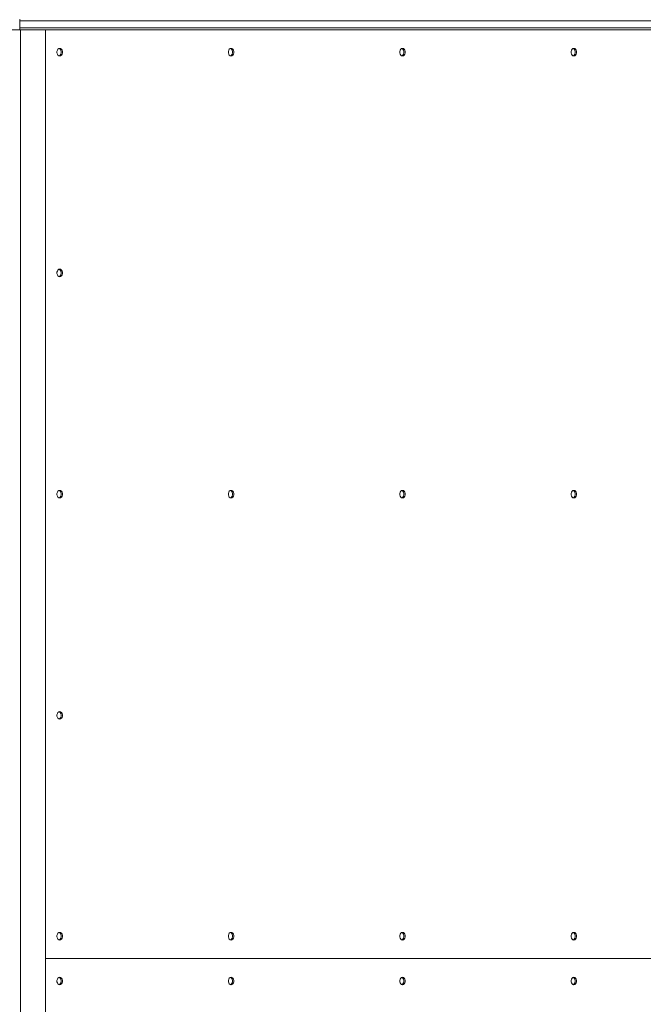
# Paper-space layout 'Sht-3' of a CAD drawing. Units: millimetres. Extents: x -3936 to 3834, y -4527 to 4273.
# Drawn here: x 499 to 1193, y 888 to 1985 of the extents above; entities that cross this region are included whole.
import ezdxf

# ---------------------------------------------------------------- set-up
doc = ezdxf.new("R2010")
doc.units = ezdxf.units.MM
for name, color, linetype, lineweight in [('EF-Roof-Polyplay-Barge Boards', 7, 'Continuous', 5), ('EF-Roof-Polyplay-Core', 7, 'Continuous', 5), ('EF-Roof-Polyplay-Roof Panels', 7, 'Continuous', 5), ('EF-Roof-Steel', 7, 'Continuous', 5), ('Working-None', 7, 'Continuous', 5)]:
    doc.layers.add(name, color=color, linetype=linetype, lineweight=lineweight)

# ---------------------------------------------------------------- blocks, each defined once
blk = doc.blocks.new('Group')
at = {"layer": 'EF-Roof-Polyplay-Barge Boards', "color": 7, "linetype": 'Continuous', "lineweight": 5, "transparency": 33554687}
for p, q in [((498.7, 1984), (498.8, 1984.1)), ((498.7, 1983.9), (498.7, 1984)), ((498.7, 1983.5), (498.7, 1983.9)), ((498.7, 1983.9), (498.7, 1983.5)), ((498.7, 1983.5), (498.7, 1983.9)), ((498.7, 1975.5), (534, 1975.5)), ((498.7, 1973.5), (498.7, 1975.5)), ((498.9, 1984.5), (498.8, 1984.1)), ((498.8, 1984.1), (498.9, 1984.5)), ((498.8, 1984.1), (498.9, 1984.5)), ((498.8, 1984.1), (498.8, 1984.2)), ((498.8, 1984.1), (498.8, 1984.2)), ((498.8, 1984.1), (498.8, 1984.1)), ((498.9, 1984.5), (499.1, 1984.6)), ((499, 1984.5), (499.1, 1984.7)), ((534, 1975.5), (1857.5, 1975.5)), ((534, 1973.5), (498.7, 1973.5)), ((534, 1973.5), (1888.1, 1973.5))]:
    blk.add_line(p, q, dxfattribs=at)
at = {"layer": 'EF-Roof-Polyplay-Core', "color": 7, "linetype": 'Continuous', "lineweight": 5, "transparency": 33554687}
for p, q in [((498.7, 1983.5), (498.7, 1975.5)), ((498.7, 1975.5), (498.7, 1983.5)), ((498.7, 1975.5), (498.7, 1983.5)), ((498.7, 1983.5), (523.6, 1983.5)), ((523.6, 1983.5), (534, 1983.5)), ((534, 1983.5), (1888.1, 1983.5)), ((518.4, 1973.5), (518.4, 1973.5)), ((524.1, 1973.5), (524.1, 1973.5)), ((524.1, 1973.5), (524.1, 1973.5)), ((542.5, 1952.5), (542.8, 1952.5)), ((542.8, 1952.5), (542.5, 1952.5)), ((542.8, 1944.5), (542.5, 1944.4)), ((542.5, 1944.4), (542.8, 1944.5)), ((542.8, 1952.5), (543.7, 1951.7)), ((543.7, 1951.7), (542.8, 1952.5)), ((543.7, 1945.2), (542.8, 1944.5)), ((542.8, 1944.5), (543.7, 1945.2)), ((543.7, 1951.7), (544.4, 1950.6)), ((544.4, 1950.6), (543.7, 1951.7)), ((544.4, 1946.3), (543.7, 1945.2)), ((543.7, 1945.2), (544.4, 1946.3)), ((544.4, 1950.6), (544.7, 1949.2)), ((544.7, 1949.2), (544.4, 1950.6)), ((544.7, 1947.7), (544.4, 1946.3)), ((544.4, 1946.3), (544.7, 1947.7)), ((544.7, 1949.2), (544.7, 1947.7)), ((544.7, 1947.7), (544.7, 1949.2)), ((733.4, 1952.5), (733.7, 1952.5)), ((733.7, 1952.5), (733.4, 1952.5)), ((733.7, 1944.5), (733.4, 1944.4)), ((733.4, 1944.4), (733.7, 1944.5)), ((733.7, 1952.5), (734.6, 1951.7)), ((734.6, 1951.7), (733.7, 1952.5)), ((734.6, 1945.2), (733.7, 1944.5)), ((733.7, 1944.5), (734.6, 1945.2)), ((734.6, 1951.7), (735.3, 1950.6)), ((735.3, 1950.6), (734.6, 1951.7)), ((735.3, 1946.3), (734.6, 1945.2)), ((734.6, 1945.2), (735.3, 1946.3)), ((735.3, 1950.6), (735.7, 1949.2)), ((735.7, 1949.2), (735.3, 1950.6)), ((735.7, 1947.7), (735.3, 1946.3)), ((735.3, 1946.3), (735.7, 1947.7)), ((735.7, 1949.2), (735.7, 1947.7)), ((735.7, 1947.7), (735.7, 1949.2)), ((924.3, 1952.5), (924.6, 1952.5)), ((924.6, 1952.5), (924.3, 1952.5)), ((924.6, 1944.5), (924.3, 1944.4)), ((924.3, 1944.4), (924.6, 1944.5)), ((924.6, 1952.5), (925.5, 1951.7)), ((925.5, 1951.7), (924.6, 1952.5)), ((925.5, 1945.2), (924.6, 1944.5)), ((924.6, 1944.5), (925.5, 1945.2)), ((925.5, 1951.7), (926.2, 1950.6)), ((926.2, 1950.6), (925.5, 1951.7)), ((926.2, 1946.3), (925.5, 1945.2)), ((925.5, 1945.2), (926.2, 1946.3)), ((926.2, 1950.6), (926.6, 1949.2)), ((926.6, 1949.2), (926.2, 1950.6)), ((926.6, 1947.7), (926.2, 1946.3)), ((926.2, 1946.3), (926.6, 1947.7)), ((926.6, 1949.2), (926.6, 1947.7)), ((926.6, 1947.7), (926.6, 1949.2)), ((1115.2, 1952.5), (1115.6, 1952.5)), ((1115.6, 1952.5), (1115.2, 1952.5)), ((1115.6, 1944.5), (1115.2, 1944.4)), ((1115.2, 1944.4), (1115.6, 1944.5)), ((1115.6, 1952.5), (1116.5, 1951.7)), ((1116.5, 1951.7), (1115.6, 1952.5)), ((1116.5, 1945.2), (1115.6, 1944.5)), ((1115.6, 1944.5), (1116.5, 1945.2)), ((1116.5, 1951.7), (1117.1, 1950.6)), ((1117.1, 1950.6), (1116.5, 1951.7)), ((1117.1, 1946.3), (1116.5, 1945.2)), ((1116.5, 1945.2), (1117.1, 1946.3)), ((1117.1, 1950.6), (1117.5, 1949.2)), ((1117.5, 1949.2), (1117.1, 1950.6)), ((1117.5, 1947.7), (1117.1, 1946.3)), ((1117.1, 1946.3), (1117.5, 1947.7)), ((1117.5, 1949.2), (1117.5, 1947.7)), ((1117.5, 1947.7), (1117.5, 1949.2)), ((542.8, 1706.5), (542.5, 1706.5)), ((542.5, 1706.5), (542.8, 1706.5)), ((543.7, 1705.7), (542.8, 1706.5)), ((542.8, 1706.5), (543.7, 1705.7)), ((544.4, 1704.6), (543.7, 1705.7)), ((543.7, 1705.7), (544.4, 1704.6)), ((544.7, 1703.2), (544.4, 1704.6)), ((544.4, 1704.6), (544.7, 1703.2)), ((544.4, 1700.3), (544.7, 1701.7)), ((544.7, 1701.7), (544.4, 1700.3)), ((544.7, 1701.7), (544.7, 1703.2)), ((544.7, 1703.2), (544.7, 1701.7)), ((542.5, 1698.4), (542.8, 1698.5)), ((542.8, 1698.5), (542.5, 1698.4)), ((542.8, 1698.5), (543.7, 1699.2)), ((543.7, 1699.2), (542.8, 1698.5)), ((543.7, 1699.2), (544.4, 1700.3)), ((544.4, 1700.3), (543.7, 1699.2)), ((542.8, 1460), (542.5, 1460)), ((542.5, 1460), (542.8, 1460)), ((543.7, 1459.2), (542.8, 1460)), ((542.8, 1460), (543.7, 1459.2)), ((544.4, 1458.1), (543.7, 1459.2)), ((543.7, 1459.2), (544.4, 1458.1)), ((733.4, 1460), (733.7, 1460)), ((733.7, 1460), (733.4, 1460)), ((733.7, 1460), (734.6, 1459.2)), ((734.6, 1459.2), (733.7, 1460)), ((734.6, 1459.2), (735.3, 1458.1)), ((735.3, 1458.1), (734.6, 1459.2)), ((924.3, 1460), (924.6, 1460)), ((924.6, 1460), (924.3, 1460)), ((924.6, 1460), (925.5, 1459.2)), ((925.5, 1459.2), (924.6, 1460)), ((925.5, 1459.2), (926.2, 1458.1)), ((926.2, 1458.1), (925.5, 1459.2)), ((1115.2, 1460), (1115.6, 1460)), ((1115.6, 1460), (1115.2, 1460)), ((1115.6, 1460), (1116.5, 1459.2)), ((1116.5, 1459.2), (1115.6, 1460)), ((1116.5, 1459.2), (1117.1, 1458.1)), ((1117.1, 1458.1), (1116.5, 1459.2)), ((542.5, 1451.9), (542.8, 1452)), ((542.8, 1452), (542.5, 1451.9)), ((542.8, 1452), (543.7, 1452.7)), ((543.7, 1452.7), (542.8, 1452)), ((543.7, 1452.7), (544.4, 1453.8)), ((544.4, 1453.8), (543.7, 1452.7)), ((544.7, 1456.7), (544.4, 1458.1)), ((544.4, 1458.1), (544.7, 1456.7)), ((544.4, 1453.8), (544.7, 1455.2)), ((544.7, 1455.2), (544.4, 1453.8)), ((544.7, 1455.2), (544.7, 1456.7)), ((544.7, 1456.7), (544.7, 1455.2)), ((733.7, 1452), (733.4, 1451.9)), ((733.4, 1451.9), (733.7, 1452)), ((734.6, 1452.7), (733.7, 1452)), ((733.7, 1452), (734.6, 1452.7)), ((735.3, 1453.8), (734.6, 1452.7)), ((734.6, 1452.7), (735.3, 1453.8)), ((735.3, 1458.1), (735.7, 1456.7)), ((735.7, 1456.7), (735.3, 1458.1)), ((735.7, 1455.2), (735.3, 1453.8)), ((735.3, 1453.8), (735.7, 1455.2)), ((735.7, 1456.7), (735.7, 1455.2)), ((735.7, 1455.2), (735.7, 1456.7)), ((924.6, 1452), (924.3, 1451.9)), ((924.3, 1451.9), (924.6, 1452)), ((925.5, 1452.7), (924.6, 1452)), ((924.6, 1452), (925.5, 1452.7)), ((926.2, 1453.8), (925.5, 1452.7)), ((925.5, 1452.7), (926.2, 1453.8)), ((926.2, 1458.1), (926.6, 1456.7)), ((926.6, 1456.7), (926.2, 1458.1)), ((926.6, 1455.2), (926.2, 1453.8)), ((926.2, 1453.8), (926.6, 1455.2)), ((926.6, 1456.7), (926.6, 1455.2)), ((926.6, 1455.2), (926.6, 1456.7)), ((1115.6, 1452), (1115.2, 1451.9)), ((1115.2, 1451.9), (1115.6, 1452)), ((1116.5, 1452.7), (1115.6, 1452)), ((1115.6, 1452), (1116.5, 1452.7)), ((1117.1, 1453.8), (1116.5, 1452.7)), ((1116.5, 1452.7), (1117.1, 1453.8)), ((1117.1, 1458.1), (1117.5, 1456.7)), ((1117.5, 1456.7), (1117.1, 1458.1)), ((1117.5, 1455.2), (1117.1, 1453.8)), ((1117.1, 1453.8), (1117.5, 1455.2)), ((1117.5, 1456.7), (1117.5, 1455.2)), ((1117.5, 1455.2), (1117.5, 1456.7)), ((542.5, 1213.5), (542.8, 1213.5)), ((542.8, 1213.5), (542.5, 1213.5)), ((542.8, 1213.5), (543.7, 1212.7)), ((543.7, 1212.7), (542.8, 1213.5)), ((543.7, 1212.7), (544.4, 1211.6)), ((544.4, 1211.6), (543.7, 1212.7)), ((544.4, 1207.3), (543.7, 1206.2)), ((543.7, 1206.2), (544.4, 1207.3)), ((544.4, 1211.6), (544.7, 1210.2)), ((544.7, 1210.2), (544.4, 1211.6)), ((544.7, 1208.7), (544.4, 1207.3)), ((544.4, 1207.3), (544.7, 1208.7)), ((544.7, 1210.2), (544.7, 1208.7)), ((544.7, 1208.7), (544.7, 1210.2)), ((542.8, 1205.5), (542.5, 1205.4)), ((542.5, 1205.4), (542.8, 1205.5)), ((543.7, 1206.2), (542.8, 1205.5)), ((542.8, 1205.5), (543.7, 1206.2)), ((542.5, 967.5), (542.8, 967.5)), ((542.8, 967.5), (542.5, 967.5)), ((542.8, 967.5), (543.7, 966.7)), ((543.7, 966.7), (542.8, 967.5)), ((543.7, 966.7), (544.4, 965.6)), ((544.4, 965.6), (543.7, 966.7)), ((544.4, 965.6), (544.7, 964.2)), ((544.7, 964.2), (544.4, 965.6)), ((733.4, 967.5), (733.7, 967.5)), ((733.7, 967.5), (733.4, 967.5)), ((733.7, 967.5), (734.6, 966.7)), ((734.6, 966.7), (733.7, 967.5)), ((734.6, 966.7), (735.3, 965.6)), ((735.3, 965.6), (734.6, 966.7)), ((735.3, 965.6), (735.7, 964.2)), ((735.7, 964.2), (735.3, 965.6)), ((924.3, 967.5), (924.6, 967.5)), ((924.6, 967.5), (924.3, 967.5)), ((924.6, 967.5), (925.5, 966.7)), ((925.5, 966.7), (924.6, 967.5)), ((925.5, 966.7), (926.2, 965.6)), ((926.2, 965.6), (925.5, 966.7)), ((926.2, 965.6), (926.6, 964.2)), ((926.6, 964.2), (926.2, 965.6)), ((1115.2, 967.5), (1115.6, 967.5)), ((1115.6, 967.5), (1115.2, 967.5)), ((1115.6, 967.5), (1116.5, 966.7)), ((1116.5, 966.7), (1115.6, 967.5)), ((1116.5, 966.7), (1117.1, 965.6)), ((1117.1, 965.6), (1116.5, 966.7)), ((1117.1, 965.6), (1117.5, 964.2)), ((1117.5, 964.2), (1117.1, 965.6)), ((542.8, 959.5), (542.5, 959.4)), ((542.5, 959.4), (542.8, 959.5)), ((543.7, 960.2), (542.8, 959.5)), ((542.8, 959.5), (543.7, 960.2)), ((544.4, 961.3), (543.7, 960.2)), ((543.7, 960.2), (544.4, 961.3)), ((544.7, 962.7), (544.4, 961.3)), ((544.4, 961.3), (544.7, 962.7)), ((544.7, 964.2), (544.7, 962.7)), ((544.7, 962.7), (544.7, 964.2)), ((733.7, 959.5), (733.4, 959.4)), ((733.4, 959.4), (733.7, 959.5)), ((734.6, 960.2), (733.7, 959.5)), ((733.7, 959.5), (734.6, 960.2)), ((735.3, 961.3), (734.6, 960.2)), ((734.6, 960.2), (735.3, 961.3)), ((735.7, 962.7), (735.3, 961.3)), ((735.3, 961.3), (735.7, 962.7)), ((735.7, 964.2), (735.7, 962.7)), ((735.7, 962.7), (735.7, 964.2)), ((924.6, 959.5), (924.3, 959.4)), ((924.3, 959.4), (924.6, 959.5)), ((925.5, 960.2), (924.6, 959.5)), ((924.6, 959.5), (925.5, 960.2)), ((926.2, 961.3), (925.5, 960.2)), ((925.5, 960.2), (926.2, 961.3)), ((926.6, 962.7), (926.2, 961.3)), ((926.2, 961.3), (926.6, 962.7)), ((926.6, 964.2), (926.6, 962.7)), ((926.6, 962.7), (926.6, 964.2)), ((1115.6, 959.5), (1115.2, 959.4)), ((1115.2, 959.4), (1115.6, 959.5)), ((1116.5, 960.2), (1115.6, 959.5)), ((1115.6, 959.5), (1116.5, 960.2)), ((1117.1, 961.3), (1116.5, 960.2)), ((1116.5, 960.2), (1117.1, 961.3)), ((1117.5, 962.7), (1117.1, 961.3)), ((1117.1, 961.3), (1117.5, 962.7)), ((1117.5, 964.2), (1117.5, 962.7)), ((1117.5, 962.7), (1117.5, 964.2)), ((542.8, 917.4), (542.5, 917.5)), ((542.5, 917.5), (542.8, 917.4)), ((543.7, 916.7), (542.8, 917.4)), ((542.8, 917.4), (543.7, 916.7)), ((544.4, 915.6), (543.7, 916.7)), ((543.7, 916.7), (544.4, 915.6)), ((543.7, 910.2), (544.4, 911.3)), ((544.4, 911.3), (543.7, 910.2)), ((544.7, 914.2), (544.4, 915.6)), ((544.4, 915.6), (544.7, 914.2)), ((544.4, 911.3), (544.7, 912.7)), ((544.7, 912.7), (544.4, 911.3)), ((544.7, 912.7), (544.7, 914.2)), ((544.7, 914.2), (544.7, 912.7)), ((733.4, 917.5), (733.7, 917.4)), ((733.7, 917.4), (733.4, 917.5)), ((733.7, 917.4), (734.6, 916.7)), ((734.6, 916.7), (733.7, 917.4)), ((734.6, 916.7), (735.3, 915.6)), ((735.3, 915.6), (734.6, 916.7)), ((735.3, 911.3), (734.6, 910.2)), ((734.6, 910.2), (735.3, 911.3)), ((735.3, 915.6), (735.7, 914.2)), ((735.7, 914.2), (735.3, 915.6)), ((735.7, 912.7), (735.3, 911.3)), ((735.3, 911.3), (735.7, 912.7)), ((735.7, 914.2), (735.7, 912.7)), ((735.7, 912.7), (735.7, 914.2)), ((924.3, 917.5), (924.6, 917.4)), ((924.6, 917.4), (924.3, 917.5)), ((924.6, 917.4), (925.5, 916.7)), ((925.5, 916.7), (924.6, 917.4)), ((925.5, 916.7), (926.2, 915.6)), ((926.2, 915.6), (925.5, 916.7)), ((926.2, 911.3), (925.5, 910.2)), ((925.5, 910.2), (926.2, 911.3)), ((926.2, 915.6), (926.6, 914.2)), ((926.6, 914.2), (926.2, 915.6)), ((926.6, 912.7), (926.2, 911.3)), ((926.2, 911.3), (926.6, 912.7)), ((926.6, 914.2), (926.6, 912.7)), ((926.6, 912.7), (926.6, 914.2)), ((1115.2, 917.5), (1115.6, 917.4)), ((1115.6, 917.4), (1115.2, 917.5)), ((1115.6, 917.4), (1116.5, 916.7)), ((1116.5, 916.7), (1115.6, 917.4)), ((1116.5, 916.7), (1117.1, 915.6)), ((1117.1, 915.6), (1116.5, 916.7)), ((1117.1, 911.3), (1116.5, 910.2)), ((1116.5, 910.2), (1117.1, 911.3)), ((1117.1, 915.6), (1117.5, 914.2)), ((1117.5, 914.2), (1117.1, 915.6)), ((1117.5, 912.7), (1117.1, 911.3)), ((1117.1, 911.3), (1117.5, 912.7)), ((1117.5, 914.2), (1117.5, 912.7)), ((1117.5, 912.7), (1117.5, 914.2)), ((542.5, 909.4), (542.8, 909.5)), ((542.8, 909.5), (542.5, 909.4)), ((542.8, 909.5), (543.7, 910.2)), ((543.7, 910.2), (542.8, 909.5)), ((733.7, 909.5), (733.4, 909.4)), ((733.4, 909.4), (733.7, 909.5)), ((734.6, 910.2), (733.7, 909.5)), ((733.7, 909.5), (734.6, 910.2)), ((924.6, 909.5), (924.3, 909.4)), ((924.3, 909.4), (924.6, 909.5)), ((925.5, 910.2), (924.6, 909.5)), ((924.6, 909.5), (925.5, 910.2)), ((1115.6, 909.5), (1115.2, 909.4)), ((1115.2, 909.4), (1115.6, 909.5)), ((1116.5, 910.2), (1115.6, 909.5)), ((1115.6, 909.5), (1116.5, 910.2))]:
    blk.add_line(p, q, dxfattribs=at)
at = {"layer": 'EF-Roof-Polyplay-Roof Panels', "color": 7, "linetype": 'Continuous', "lineweight": 5, "transparency": 33554687}
for p, q in [((517, 1973.5), (517, 1973.5)), ((518.4, 1973.5), (518.4, 1973.5)), ((518.4, 1973.5), (518.4, 1973.5)), ((524.1, 1973.5), (524.1, 1973.5)), ((525.5, 1973.5), (525.5, 1973.5)), ((525.5, 1973.5), (525.5, 1973.5)), ((540.6, 1950.6), (540.2, 1949.2)), ((540.2, 1949.2), (540.2, 1947.7)), ((540.2, 1947.7), (540.6, 1946.3)), ((541.3, 1951.7), (540.6, 1950.6)), ((540.6, 1946.3), (541.3, 1945.2)), ((542.2, 1952.5), (541.3, 1951.7)), ((541.3, 1945.2), (542.2, 1944.5)), ((543.2, 1952.7), (542.2, 1952.5)), ((542.2, 1944.5), (543.2, 1944.2)), ((542.8, 1952.5), (542.5, 1952.5)), ((542.5, 1944.4), (542.8, 1944.5)), ((543.7, 1951.7), (542.8, 1952.5)), ((542.8, 1944.5), (543.7, 1945.2)), ((544.2, 1952.5), (543.2, 1952.7)), ((544.2, 1952.5), (543.2, 1952.7)), ((543.2, 1944.2), (544.2, 1944.5)), ((543.2, 1944.2), (544.2, 1944.5)), ((544.4, 1950.6), (543.7, 1951.7)), ((543.7, 1945.2), (544.4, 1946.3)), ((545.1, 1951.7), (544.2, 1952.5)), ((545.1, 1951.7), (544.2, 1952.5)), ((544.2, 1944.5), (545.1, 1945.2)), ((544.2, 1944.5), (545.1, 1945.2)), ((544.7, 1949.2), (544.4, 1950.6)), ((544.4, 1946.3), (544.7, 1947.7)), ((544.7, 1947.7), (544.7, 1949.2)), ((545.8, 1950.6), (545.1, 1951.7)), ((545.8, 1950.6), (545.1, 1951.7)), ((545.1, 1945.2), (545.8, 1946.3)), ((545.1, 1945.2), (545.8, 1946.3)), ((546.2, 1949.2), (545.8, 1950.6)), ((546.2, 1949.2), (545.8, 1950.6)), ((545.8, 1946.3), (546.2, 1947.7)), ((545.8, 1946.3), (546.2, 1947.7)), ((546.2, 1947.7), (546.2, 1949.2)), ((546.2, 1947.7), (546.2, 1949.2)), ((731.2, 1949.2), (731.5, 1950.6)), ((731.2, 1947.7), (731.2, 1949.2)), ((731.5, 1946.3), (731.2, 1947.7)), ((731.5, 1950.6), (732.2, 1951.7)), ((732.2, 1945.2), (731.5, 1946.3)), ((732.2, 1951.7), (733.1, 1952.5)), ((733.1, 1944.5), (732.2, 1945.2)), ((733.1, 1952.5), (734.1, 1952.7)), ((734.1, 1944.2), (733.1, 1944.5)), ((733.7, 1952.5), (733.4, 1952.5)), ((733.4, 1944.4), (733.7, 1944.5)), ((734.6, 1951.7), (733.7, 1952.5)), ((733.7, 1944.5), (734.6, 1945.2)), ((735.1, 1952.5), (734.1, 1952.7)), ((734.1, 1952.7), (735.1, 1952.5)), ((734.1, 1944.2), (735.1, 1944.5)), ((735.1, 1944.5), (734.1, 1944.2)), ((735.3, 1950.6), (734.6, 1951.7)), ((734.6, 1945.2), (735.3, 1946.3)), ((736, 1951.7), (735.1, 1952.5)), ((735.1, 1952.5), (736, 1951.7)), ((735.1, 1944.5), (736, 1945.2)), ((736, 1945.2), (735.1, 1944.5)), ((735.7, 1949.2), (735.3, 1950.6)), ((735.3, 1946.3), (735.7, 1947.7)), ((735.7, 1947.7), (735.7, 1949.2)), ((736.7, 1950.6), (736, 1951.7)), ((736, 1951.7), (736.7, 1950.6)), ((736, 1945.2), (736.7, 1946.3)), ((736.7, 1946.3), (736, 1945.2)), ((737.1, 1949.2), (736.7, 1950.6)), ((736.7, 1950.6), (737.1, 1949.2)), ((736.7, 1946.3), (737.1, 1947.7)), ((737.1, 1947.7), (736.7, 1946.3)), ((737.1, 1947.7), (737.1, 1949.2)), ((737.1, 1949.2), (737.1, 1947.7)), ((922.4, 1950.6), (922.1, 1949.2)), ((922.1, 1949.2), (922.1, 1947.7)), ((922.1, 1947.7), (922.4, 1946.3)), ((923.1, 1951.7), (922.4, 1950.6)), ((922.4, 1946.3), (923.1, 1945.2)), ((924, 1952.5), (923.1, 1951.7)), ((923.1, 1945.2), (924, 1944.5)), ((925, 1952.7), (924, 1952.5)), ((924, 1944.5), (925, 1944.2)), ((924.6, 1952.5), (924.3, 1952.5)), ((924.3, 1944.4), (924.6, 1944.5)), ((925.5, 1951.7), (924.6, 1952.5)), ((924.6, 1944.5), (925.5, 1945.2)), ((926.1, 1952.5), (925, 1952.7)), ((926.1, 1952.5), (925, 1952.7)), ((925, 1944.2), (926.1, 1944.5)), ((925, 1944.2), (926.1, 1944.5)), ((926.2, 1950.6), (925.5, 1951.7)), ((925.5, 1945.2), (926.2, 1946.3)), ((927, 1951.7), (926.1, 1952.5)), ((927, 1951.7), (926.1, 1952.5)), ((926.1, 1944.5), (927, 1945.2)), ((926.1, 1944.5), (927, 1945.2)), ((926.6, 1949.2), (926.2, 1950.6)), ((926.2, 1946.3), (926.6, 1947.7)), ((926.6, 1947.7), (926.6, 1949.2)), ((927.6, 1950.6), (927, 1951.7)), ((927.6, 1950.6), (927, 1951.7)), ((927, 1945.2), (927.6, 1946.3)), ((927, 1945.2), (927.6, 1946.3)), ((928, 1949.2), (927.6, 1950.6)), ((928, 1949.2), (927.6, 1950.6)), ((927.6, 1946.3), (928, 1947.7)), ((927.6, 1946.3), (928, 1947.7)), ((928, 1947.7), (928, 1949.2)), ((928, 1947.7), (928, 1949.2)), ((1113.3, 1950.6), (1113, 1949.2)), ((1113, 1949.2), (1113, 1947.7)), ((1113, 1947.7), (1113.3, 1946.3)), ((1114, 1951.7), (1113.3, 1950.6)), ((1113.3, 1946.3), (1114, 1945.2)), ((1114.9, 1952.5), (1114, 1951.7)), ((1114, 1945.2), (1114.9, 1944.5)), ((1116, 1952.7), (1114.9, 1952.5)), ((1114.9, 1944.5), (1116, 1944.2)), ((1115.6, 1952.5), (1115.2, 1952.5)), ((1115.2, 1944.4), (1115.6, 1944.5)), ((1116.5, 1951.7), (1115.6, 1952.5)), ((1115.6, 1944.5), (1116.5, 1945.2)), ((1116, 1952.7), (1117, 1952.5)), ((1117, 1952.5), (1116, 1952.7)), ((1117, 1944.5), (1116, 1944.2)), ((1116, 1944.2), (1117, 1944.5)), ((1117.1, 1950.6), (1116.5, 1951.7)), ((1116.5, 1945.2), (1117.1, 1946.3)), ((1117, 1952.5), (1117.9, 1951.7)), ((1117.9, 1951.7), (1117, 1952.5)), ((1117.9, 1945.2), (1117, 1944.5)), ((1117, 1944.5), (1117.9, 1945.2)), ((1117.5, 1949.2), (1117.1, 1950.6)), ((1117.1, 1946.3), (1117.5, 1947.7)), ((1117.5, 1947.7), (1117.5, 1949.2)), ((1117.9, 1951.7), (1118.6, 1950.6)), ((1118.6, 1950.6), (1117.9, 1951.7)), ((1118.6, 1946.3), (1117.9, 1945.2)), ((1117.9, 1945.2), (1118.6, 1946.3)), ((1118.6, 1950.6), (1118.9, 1949.2)), ((1118.9, 1949.2), (1118.6, 1950.6)), ((1118.9, 1947.7), (1118.6, 1946.3)), ((1118.6, 1946.3), (1118.9, 1947.7)), ((1118.9, 1949.2), (1118.9, 1947.7)), ((1118.9, 1947.7), (1118.9, 1949.2)), ((540.6, 1704.6), (540.2, 1703.2)), ((540.2, 1703.2), (540.2, 1701.7)), ((540.2, 1701.7), (540.6, 1700.3)), ((541.3, 1705.7), (540.6, 1704.6)), ((542.2, 1706.5), (541.3, 1705.7)), ((543.2, 1706.7), (542.2, 1706.5)), ((542.8, 1706.5), (542.5, 1706.5)), ((543.7, 1705.7), (542.8, 1706.5)), ((544.2, 1706.5), (543.2, 1706.7)), ((544.2, 1706.5), (543.2, 1706.7)), ((544.4, 1704.6), (543.7, 1705.7)), ((545.1, 1705.7), (544.2, 1706.5)), ((545.1, 1705.7), (544.2, 1706.5)), ((544.7, 1703.2), (544.4, 1704.6)), ((544.4, 1700.3), (544.7, 1701.7)), ((544.7, 1701.7), (544.7, 1703.2)), ((545.8, 1704.6), (545.1, 1705.7)), ((545.8, 1704.6), (545.1, 1705.7)), ((546.2, 1703.2), (545.8, 1704.6)), ((546.2, 1703.2), (545.8, 1704.6)), ((545.8, 1700.3), (546.2, 1701.7)), ((545.8, 1700.3), (546.2, 1701.7)), ((546.2, 1701.7), (546.2, 1703.2)), ((546.2, 1701.7), (546.2, 1703.2)), ((540.6, 1700.3), (541.3, 1699.2)), ((541.3, 1699.2), (542.2, 1698.5)), ((542.2, 1698.5), (543.2, 1698.2)), ((542.5, 1698.4), (542.8, 1698.5)), ((542.8, 1698.5), (543.7, 1699.2)), ((543.2, 1698.2), (544.2, 1698.5)), ((543.2, 1698.2), (544.2, 1698.5)), ((543.7, 1699.2), (544.4, 1700.3)), ((544.2, 1698.5), (545.1, 1699.2)), ((544.2, 1698.5), (545.1, 1699.2)), ((545.1, 1699.2), (545.8, 1700.3)), ((545.1, 1699.2), (545.8, 1700.3)), ((541.3, 1459.2), (540.6, 1458.1)), ((542.2, 1460), (541.3, 1459.2)), ((543.2, 1460.2), (542.2, 1460)), ((542.5, 1460), (542.8, 1460)), ((542.8, 1460), (543.7, 1459.2)), ((544.2, 1460), (543.2, 1460.2)), ((544.2, 1460), (543.2, 1460.2)), ((543.7, 1459.2), (544.4, 1458.1)), ((545.1, 1459.2), (544.2, 1460)), ((545.1, 1459.2), (544.2, 1460)), ((545.8, 1458.1), (545.1, 1459.2)), ((545.8, 1458.1), (545.1, 1459.2)), ((732.2, 1459.2), (731.5, 1458.1)), ((733.1, 1460), (732.2, 1459.2)), ((734.1, 1460.2), (733.1, 1460)), ((733.7, 1460), (733.4, 1460)), ((734.6, 1459.2), (733.7, 1460)), ((735.1, 1460), (734.1, 1460.2)), ((735.1, 1460), (734.1, 1460.2)), ((735.3, 1458.1), (734.6, 1459.2)), ((736, 1459.2), (735.1, 1460)), ((736, 1459.2), (735.1, 1460)), ((736.7, 1458.1), (736, 1459.2)), ((736.7, 1458.1), (736, 1459.2)), ((923.1, 1459.2), (922.4, 1458.1)), ((924, 1460), (923.1, 1459.2)), ((925, 1460.2), (924, 1460)), ((924.3, 1460), (924.6, 1460)), ((924.6, 1460), (925.5, 1459.2)), ((926.1, 1460), (925, 1460.2)), ((926.1, 1460), (925, 1460.2)), ((925.5, 1459.2), (926.2, 1458.1)), ((927, 1459.2), (926.1, 1460)), ((927, 1459.2), (926.1, 1460)), ((927.6, 1458.1), (927, 1459.2)), ((927.6, 1458.1), (927, 1459.2)), ((1114, 1459.2), (1113.3, 1458.1)), ((1114.9, 1460), (1114, 1459.2)), ((1116, 1460.2), (1114.9, 1460)), ((1115.2, 1460), (1115.6, 1460)), ((1115.6, 1460), (1116.5, 1459.2)), ((1117, 1460), (1116, 1460.2)), ((1117, 1460), (1116, 1460.2)), ((1116.5, 1459.2), (1117.1, 1458.1)), ((1117.9, 1459.2), (1117, 1460)), ((1117.9, 1459.2), (1117, 1460)), ((1118.6, 1458.1), (1117.9, 1459.2)), ((1118.6, 1458.1), (1117.9, 1459.2)), ((540.6, 1458.1), (540.2, 1456.7)), ((540.2, 1456.7), (540.2, 1455.2)), ((540.2, 1455.2), (540.6, 1453.8)), ((540.6, 1453.8), (541.3, 1452.7)), ((541.3, 1452.7), (542.2, 1452)), ((542.2, 1452), (543.2, 1451.7)), ((542.8, 1452), (542.5, 1451.9)), ((543.7, 1452.7), (542.8, 1452)), ((543.2, 1451.7), (544.2, 1452)), ((543.2, 1451.7), (544.2, 1452)), ((544.4, 1453.8), (543.7, 1452.7)), ((544.2, 1452), (545.1, 1452.7)), ((544.2, 1452), (545.1, 1452.7)), ((544.4, 1458.1), (544.7, 1456.7)), ((544.7, 1455.2), (544.4, 1453.8)), ((544.7, 1456.7), (544.7, 1455.2)), ((545.1, 1452.7), (545.8, 1453.8)), ((545.1, 1452.7), (545.8, 1453.8)), ((546.2, 1456.7), (545.8, 1458.1)), ((546.2, 1456.7), (545.8, 1458.1)), ((545.8, 1453.8), (546.2, 1455.2)), ((545.8, 1453.8), (546.2, 1455.2)), ((546.2, 1455.2), (546.2, 1456.7)), ((546.2, 1455.2), (546.2, 1456.7)), ((731.5, 1458.1), (731.2, 1456.7)), ((731.2, 1456.7), (731.2, 1455.2)), ((731.2, 1455.2), (731.5, 1453.8)), ((731.5, 1453.8), (732.2, 1452.7)), ((732.2, 1452.7), (733.1, 1452)), ((733.1, 1452), (734.1, 1451.7)), ((733.4, 1451.9), (733.7, 1452)), ((733.7, 1452), (734.6, 1452.7)), ((734.1, 1451.7), (735.1, 1452)), ((734.1, 1451.7), (735.1, 1452)), ((734.6, 1452.7), (735.3, 1453.8)), ((735.1, 1452), (736, 1452.7)), ((735.1, 1452), (736, 1452.7)), ((735.7, 1456.7), (735.3, 1458.1)), ((735.3, 1453.8), (735.7, 1455.2)), ((735.7, 1455.2), (735.7, 1456.7)), ((736, 1452.7), (736.7, 1453.8)), ((736, 1452.7), (736.7, 1453.8)), ((737.1, 1456.7), (736.7, 1458.1)), ((737.1, 1456.7), (736.7, 1458.1)), ((736.7, 1453.8), (737.1, 1455.2)), ((736.7, 1453.8), (737.1, 1455.2)), ((737.1, 1455.2), (737.1, 1456.7)), ((737.1, 1455.2), (737.1, 1456.7)), ((922.4, 1458.1), (922.1, 1456.7)), ((922.1, 1456.7), (922.1, 1455.2)), ((922.1, 1455.2), (922.4, 1453.8)), ((922.4, 1453.8), (923.1, 1452.7)), ((923.1, 1452.7), (924, 1452)), ((924, 1452), (925, 1451.7)), ((924.6, 1452), (924.3, 1451.9)), ((925.5, 1452.7), (924.6, 1452)), ((925, 1451.7), (926.1, 1452)), ((925, 1451.7), (926.1, 1452)), ((926.2, 1453.8), (925.5, 1452.7)), ((926.1, 1452), (927, 1452.7)), ((926.1, 1452), (927, 1452.7)), ((926.2, 1458.1), (926.6, 1456.7)), ((926.6, 1455.2), (926.2, 1453.8)), ((926.6, 1456.7), (926.6, 1455.2)), ((927, 1452.7), (927.6, 1453.8)), ((927, 1452.7), (927.6, 1453.8)), ((928, 1456.7), (927.6, 1458.1)), ((928, 1456.7), (927.6, 1458.1)), ((927.6, 1453.8), (928, 1455.2)), ((927.6, 1453.8), (928, 1455.2)), ((928, 1455.2), (928, 1456.7)), ((928, 1455.2), (928, 1456.7)), ((1113.3, 1458.1), (1113, 1456.7)), ((1113, 1456.7), (1113, 1455.2)), ((1113, 1455.2), (1113.3, 1453.8)), ((1113.3, 1453.8), (1114, 1452.7)), ((1114, 1452.7), (1114.9, 1452)), ((1114.9, 1452), (1116, 1451.7)), ((1115.6, 1452), (1115.2, 1451.9)), ((1116.5, 1452.7), (1115.6, 1452)), ((1116, 1451.7), (1117, 1452)), ((1116, 1451.7), (1117, 1452)), ((1117.1, 1453.8), (1116.5, 1452.7)), ((1117, 1452), (1117.9, 1452.7)), ((1117, 1452), (1117.9, 1452.7)), ((1117.1, 1458.1), (1117.5, 1456.7)), ((1117.5, 1455.2), (1117.1, 1453.8)), ((1117.5, 1456.7), (1117.5, 1455.2)), ((1117.9, 1452.7), (1118.6, 1453.8)), ((1117.9, 1452.7), (1118.6, 1453.8)), ((1118.9, 1456.7), (1118.6, 1458.1)), ((1118.9, 1456.7), (1118.6, 1458.1)), ((1118.6, 1453.8), (1118.9, 1455.2)), ((1118.6, 1453.8), (1118.9, 1455.2)), ((1118.9, 1455.2), (1118.9, 1456.7)), ((1118.9, 1455.2), (1118.9, 1456.7)), ((540.6, 1211.6), (540.2, 1210.2)), ((540.2, 1210.2), (540.2, 1208.7)), ((540.2, 1208.7), (540.6, 1207.3)), ((541.3, 1212.7), (540.6, 1211.6)), ((540.6, 1207.3), (541.3, 1206.2)), ((542.2, 1213.5), (541.3, 1212.7)), ((543.2, 1213.7), (542.2, 1213.5)), ((542.8, 1213.5), (542.5, 1213.5)), ((543.7, 1212.7), (542.8, 1213.5)), ((544.2, 1213.5), (543.2, 1213.7)), ((544.2, 1213.5), (543.2, 1213.7)), ((544.4, 1211.6), (543.7, 1212.7)), ((543.7, 1206.2), (544.4, 1207.3)), ((545.1, 1212.7), (544.2, 1213.5)), ((545.1, 1212.7), (544.2, 1213.5)), ((544.7, 1210.2), (544.4, 1211.6)), ((544.4, 1207.3), (544.7, 1208.7)), ((544.7, 1208.7), (544.7, 1210.2)), ((545.8, 1211.6), (545.1, 1212.7)), ((545.8, 1211.6), (545.1, 1212.7)), ((545.1, 1206.2), (545.8, 1207.3)), ((545.1, 1206.2), (545.8, 1207.3)), ((546.2, 1210.2), (545.8, 1211.6)), ((546.2, 1210.2), (545.8, 1211.6)), ((545.8, 1207.3), (546.2, 1208.7)), ((545.8, 1207.3), (546.2, 1208.7)), ((546.2, 1208.7), (546.2, 1210.2)), ((546.2, 1208.7), (546.2, 1210.2)), ((541.3, 1206.2), (542.2, 1205.5)), ((542.2, 1205.5), (543.2, 1205.2)), ((542.5, 1205.4), (542.8, 1205.5)), ((542.8, 1205.5), (543.7, 1206.2)), ((543.2, 1205.2), (544.2, 1205.5)), ((543.2, 1205.2), (544.2, 1205.5)), ((544.2, 1205.5), (545.1, 1206.2)), ((544.2, 1205.5), (545.1, 1206.2)), ((540.6, 965.6), (540.2, 964.2)), ((541.3, 966.7), (540.6, 965.6)), ((542.2, 967.5), (541.3, 966.7)), ((543.2, 967.7), (542.2, 967.5)), ((542.5, 967.5), (542.8, 967.5)), ((542.8, 967.5), (543.7, 966.7)), ((544.2, 967.5), (543.2, 967.7)), ((544.2, 967.5), (543.2, 967.7)), ((543.7, 966.7), (544.4, 965.6)), ((545.1, 966.7), (544.2, 967.5)), ((545.1, 966.7), (544.2, 967.5)), ((544.4, 965.6), (544.7, 964.2)), ((545.8, 965.6), (545.1, 966.7)), ((545.8, 965.6), (545.1, 966.7)), ((546.2, 964.2), (545.8, 965.6)), ((546.2, 964.2), (545.8, 965.6)), ((731.5, 965.6), (731.2, 964.2)), ((732.2, 966.7), (731.5, 965.6)), ((733.1, 967.5), (732.2, 966.7)), ((734.1, 967.7), (733.1, 967.5)), ((733.7, 967.5), (733.4, 967.5)), ((734.6, 966.7), (733.7, 967.5)), ((735.1, 967.5), (734.1, 967.7)), ((735.1, 967.5), (734.1, 967.7)), ((735.3, 965.6), (734.6, 966.7)), ((736, 966.7), (735.1, 967.5)), ((736, 966.7), (735.1, 967.5)), ((735.7, 964.2), (735.3, 965.6)), ((736.7, 965.6), (736, 966.7)), ((736.7, 965.6), (736, 966.7)), ((737.1, 964.2), (736.7, 965.6)), ((737.1, 964.2), (736.7, 965.6)), ((922.4, 965.6), (922.1, 964.2)), ((923.1, 966.7), (922.4, 965.6)), ((924, 967.5), (923.1, 966.7)), ((925, 967.7), (924, 967.5)), ((924.6, 967.5), (924.3, 967.5)), ((925.5, 966.7), (924.6, 967.5)), ((926.1, 967.5), (925, 967.7)), ((926.1, 967.5), (925, 967.7)), ((926.2, 965.6), (925.5, 966.7)), ((927, 966.7), (926.1, 967.5)), ((927, 966.7), (926.1, 967.5)), ((926.6, 964.2), (926.2, 965.6)), ((927.6, 965.6), (927, 966.7)), ((927.6, 965.6), (927, 966.7)), ((928, 964.2), (927.6, 965.6)), ((928, 964.2), (927.6, 965.6)), ((1113.3, 965.6), (1113, 964.2)), ((1114, 966.7), (1113.3, 965.6)), ((1114.9, 967.5), (1114, 966.7)), ((1116, 967.7), (1114.9, 967.5)), ((1115.6, 967.5), (1115.2, 967.5)), ((1116.5, 966.7), (1115.6, 967.5)), ((1117, 967.5), (1116, 967.7)), ((1117, 967.5), (1116, 967.7)), ((1117.1, 965.6), (1116.5, 966.7)), ((1117.9, 966.7), (1117, 967.5)), ((1117.9, 966.7), (1117, 967.5)), ((1117.5, 964.2), (1117.1, 965.6)), ((1118.6, 965.6), (1117.9, 966.7)), ((1118.6, 965.6), (1117.9, 966.7)), ((1118.9, 964.2), (1118.6, 965.6)), ((1118.9, 964.2), (1118.6, 965.6)), ((540.2, 964.2), (540.2, 962.7)), ((540.2, 962.7), (540.6, 961.3)), ((540.6, 961.3), (541.3, 960.2)), ((541.3, 960.2), (542.2, 959.5)), ((542.2, 959.5), (543.2, 959.2)), ((542.8, 959.5), (542.5, 959.4)), ((543.7, 960.2), (542.8, 959.5)), ((543.2, 959.2), (544.2, 959.5)), ((543.2, 959.2), (544.2, 959.5)), ((544.4, 961.3), (543.7, 960.2)), ((544.2, 959.5), (545.1, 960.2)), ((544.2, 959.5), (545.1, 960.2)), ((544.7, 962.7), (544.4, 961.3)), ((544.7, 964.2), (544.7, 962.7)), ((545.1, 960.2), (545.8, 961.3)), ((545.1, 960.2), (545.8, 961.3)), ((545.8, 961.3), (546.2, 962.7)), ((545.8, 961.3), (546.2, 962.7)), ((546.2, 962.7), (546.2, 964.2)), ((546.2, 962.7), (546.2, 964.2)), ((731.2, 964.2), (731.2, 962.7)), ((731.2, 962.7), (731.5, 961.3)), ((731.5, 961.3), (732.2, 960.2)), ((732.2, 960.2), (733.1, 959.5)), ((733.1, 959.5), (734.1, 959.2)), ((733.4, 959.4), (733.7, 959.5)), ((733.7, 959.5), (734.6, 960.2)), ((734.1, 959.2), (735.1, 959.5)), ((734.1, 959.2), (735.1, 959.5)), ((734.6, 960.2), (735.3, 961.3)), ((735.1, 959.5), (736, 960.2)), ((735.1, 959.5), (736, 960.2)), ((735.3, 961.3), (735.7, 962.7)), ((735.7, 962.7), (735.7, 964.2)), ((736, 960.2), (736.7, 961.3)), ((736, 960.2), (736.7, 961.3)), ((736.7, 961.3), (737.1, 962.7)), ((736.7, 961.3), (737.1, 962.7)), ((737.1, 962.7), (737.1, 964.2)), ((737.1, 962.7), (737.1, 964.2)), ((922.1, 964.2), (922.1, 962.7)), ((922.1, 962.7), (922.4, 961.3)), ((922.4, 961.3), (923.1, 960.2)), ((923.1, 960.2), (924, 959.5)), ((924, 959.5), (925, 959.2)), ((924.3, 959.4), (924.6, 959.5)), ((924.6, 959.5), (925.5, 960.2)), ((925, 959.2), (926.1, 959.5)), ((925, 959.2), (926.1, 959.5)), ((925.5, 960.2), (926.2, 961.3)), ((926.1, 959.5), (927, 960.2)), ((926.1, 959.5), (927, 960.2)), ((926.2, 961.3), (926.6, 962.7)), ((926.6, 962.7), (926.6, 964.2)), ((927, 960.2), (927.6, 961.3)), ((927, 960.2), (927.6, 961.3)), ((927.6, 961.3), (928, 962.7)), ((927.6, 961.3), (928, 962.7)), ((928, 962.7), (928, 964.2)), ((928, 962.7), (928, 964.2)), ((1113, 964.2), (1113, 962.7)), ((1113, 962.7), (1113.3, 961.3)), ((1113.3, 961.3), (1114, 960.2)), ((1114, 960.2), (1114.9, 959.5)), ((1114.9, 959.5), (1116, 959.2)), ((1115.2, 959.4), (1115.6, 959.5)), ((1115.6, 959.5), (1116.5, 960.2)), ((1116, 959.2), (1117, 959.5)), ((1116, 959.2), (1117, 959.5)), ((1116.5, 960.2), (1117.1, 961.3)), ((1117, 959.5), (1117.9, 960.2)), ((1117, 959.5), (1117.9, 960.2)), ((1117.1, 961.3), (1117.5, 962.7)), ((1117.5, 962.7), (1117.5, 964.2)), ((1117.9, 960.2), (1118.6, 961.3)), ((1117.9, 960.2), (1118.6, 961.3)), ((1118.6, 961.3), (1118.9, 962.7)), ((1118.6, 961.3), (1118.9, 962.7)), ((1118.9, 962.7), (1118.9, 964.2)), ((1118.9, 962.7), (1118.9, 964.2)), ((527.6, 938.5), (1660.4, 938.5)), ((527.6, 938.5), (1660.4, 938.5)), ((540.6, 915.6), (540.2, 914.2)), ((540.2, 914.2), (540.2, 912.7)), ((540.2, 912.7), (540.6, 911.3)), ((541.3, 916.7), (540.6, 915.6)), ((540.6, 911.3), (541.3, 910.2)), ((542.2, 917.4), (541.3, 916.7)), ((543.2, 917.7), (542.2, 917.4)), ((542.8, 917.4), (542.5, 917.5)), ((543.7, 916.7), (542.8, 917.4)), ((543.2, 917.7), (544.2, 917.4)), ((544.2, 917.4), (543.2, 917.7)), ((544.4, 915.6), (543.7, 916.7)), ((543.7, 910.2), (544.4, 911.3)), ((544.2, 917.4), (545.1, 916.7)), ((545.1, 916.7), (544.2, 917.4)), ((544.7, 914.2), (544.4, 915.6)), ((544.4, 911.3), (544.7, 912.7)), ((544.7, 912.7), (544.7, 914.2)), ((545.1, 916.7), (545.8, 915.6)), ((545.8, 915.6), (545.1, 916.7)), ((545.8, 911.3), (545.1, 910.2)), ((545.1, 910.2), (545.8, 911.3)), ((545.8, 915.6), (546.2, 914.2)), ((546.2, 914.2), (545.8, 915.6)), ((546.2, 912.7), (545.8, 911.3)), ((545.8, 911.3), (546.2, 912.7)), ((546.2, 914.2), (546.2, 912.7)), ((546.2, 912.7), (546.2, 914.2)), ((731.2, 914.2), (731.5, 915.6)), ((731.2, 912.7), (731.2, 914.2)), ((731.5, 911.3), (731.2, 912.7)), ((731.5, 915.6), (732.2, 916.7)), ((732.2, 910.2), (731.5, 911.3)), ((732.2, 916.7), (733.1, 917.4)), ((733.1, 917.4), (734.1, 917.7)), ((733.7, 917.4), (733.4, 917.5)), ((734.6, 916.7), (733.7, 917.4)), ((735.1, 917.4), (734.1, 917.7)), ((734.1, 917.7), (735.1, 917.4)), ((735.3, 915.6), (734.6, 916.7)), ((734.6, 910.2), (735.3, 911.3)), ((736, 916.7), (735.1, 917.4)), ((735.1, 917.4), (736, 916.7)), ((735.7, 914.2), (735.3, 915.6)), ((735.3, 911.3), (735.7, 912.7)), ((735.7, 912.7), (735.7, 914.2)), ((736.7, 915.6), (736, 916.7)), ((736, 916.7), (736.7, 915.6)), ((736, 910.2), (736.7, 911.3)), ((736.7, 911.3), (736, 910.2)), ((737.1, 914.2), (736.7, 915.6)), ((736.7, 915.6), (737.1, 914.2)), ((736.7, 911.3), (737.1, 912.7)), ((737.1, 912.7), (736.7, 911.3)), ((737.1, 912.7), (737.1, 914.2)), ((737.1, 914.2), (737.1, 912.7)), ((922.1, 914.2), (922.4, 915.6)), ((922.1, 912.7), (922.1, 914.2)), ((922.4, 911.3), (922.1, 912.7)), ((922.4, 915.6), (923.1, 916.7)), ((923.1, 910.2), (922.4, 911.3)), ((923.1, 916.7), (924, 917.4)), ((924, 917.4), (925, 917.7)), ((924.6, 917.4), (924.3, 917.5)), ((925.5, 916.7), (924.6, 917.4)), ((926.1, 917.4), (925, 917.7)), ((925, 917.7), (926.1, 917.4)), ((926.2, 915.6), (925.5, 916.7)), ((925.5, 910.2), (926.2, 911.3)), ((927, 916.7), (926.1, 917.4)), ((926.1, 917.4), (927, 916.7)), ((926.6, 914.2), (926.2, 915.6)), ((926.2, 911.3), (926.6, 912.7)), ((926.6, 912.7), (926.6, 914.2)), ((927.6, 915.6), (927, 916.7)), ((927, 916.7), (927.6, 915.6)), ((927, 910.2), (927.6, 911.3)), ((927.6, 911.3), (927, 910.2)), ((928, 914.2), (927.6, 915.6)), ((927.6, 915.6), (928, 914.2)), ((927.6, 911.3), (928, 912.7)), ((928, 912.7), (927.6, 911.3)), ((928, 912.7), (928, 914.2)), ((928, 914.2), (928, 912.7)), ((1113, 914.2), (1113.3, 915.6)), ((1113, 912.7), (1113, 914.2)), ((1113.3, 911.3), (1113, 912.7)), ((1113.3, 915.6), (1114, 916.7)), ((1114, 910.2), (1113.3, 911.3)), ((1114, 916.7), (1114.9, 917.4)), ((1114.9, 917.4), (1116, 917.7)), ((1115.6, 917.4), (1115.2, 917.5)), ((1116.5, 916.7), (1115.6, 917.4)), ((1117, 917.4), (1116, 917.7)), ((1116, 917.7), (1117, 917.4)), ((1117.1, 915.6), (1116.5, 916.7)), ((1116.5, 910.2), (1117.1, 911.3)), ((1117.9, 916.7), (1117, 917.4)), ((1117, 917.4), (1117.9, 916.7)), ((1117.5, 914.2), (1117.1, 915.6)), ((1117.1, 911.3), (1117.5, 912.7)), ((1117.5, 912.7), (1117.5, 914.2)), ((1118.6, 915.6), (1117.9, 916.7)), ((1117.9, 916.7), (1118.6, 915.6)), ((1117.9, 910.2), (1118.6, 911.3)), ((1118.6, 911.3), (1117.9, 910.2)), ((1118.9, 914.2), (1118.6, 915.6)), ((1118.6, 915.6), (1118.9, 914.2)), ((1118.6, 911.3), (1118.9, 912.7)), ((1118.9, 912.7), (1118.6, 911.3)), ((1118.9, 912.7), (1118.9, 914.2)), ((1118.9, 914.2), (1118.9, 912.7)), ((541.3, 910.2), (542.2, 909.5)), ((542.2, 909.5), (543.2, 909.2)), ((542.5, 909.4), (542.8, 909.5)), ((542.8, 909.5), (543.7, 910.2)), ((544.2, 909.5), (543.2, 909.2)), ((543.2, 909.2), (544.2, 909.5)), ((545.1, 910.2), (544.2, 909.5)), ((544.2, 909.5), (545.1, 910.2)), ((733.1, 909.5), (732.2, 910.2)), ((734.1, 909.2), (733.1, 909.5)), ((733.4, 909.4), (733.7, 909.5)), ((733.7, 909.5), (734.6, 910.2)), ((734.1, 909.2), (735.1, 909.5)), ((735.1, 909.5), (734.1, 909.2)), ((735.1, 909.5), (736, 910.2)), ((736, 910.2), (735.1, 909.5)), ((924, 909.5), (923.1, 910.2)), ((925, 909.2), (924, 909.5)), ((924.3, 909.4), (924.6, 909.5)), ((924.6, 909.5), (925.5, 910.2)), ((925, 909.2), (926.1, 909.5)), ((926.1, 909.5), (925, 909.2)), ((926.1, 909.5), (927, 910.2)), ((927, 910.2), (926.1, 909.5)), ((1114.9, 909.5), (1114, 910.2)), ((1116, 909.2), (1114.9, 909.5)), ((1115.2, 909.4), (1115.6, 909.5)), ((1115.6, 909.5), (1116.5, 910.2)), ((1116, 909.2), (1117, 909.5)), ((1117, 909.5), (1116, 909.2)), ((1117, 909.5), (1117.9, 910.2)), ((1117.9, 910.2), (1117, 909.5))]:
    blk.add_line(p, q, dxfattribs=at)
at = {"layer": 'EF-Roof-Steel', "color": 7, "linetype": 'Continuous', "lineweight": 5, "transparency": 33554687}
for p, q in [((471.1, 1973.5), (527.6, 1973.5)), ((499.4, 1973.5), (499.4, -96.5)), ((499.4, -96.5), (499.4, 1973.5)), ((527.6, 1973.5), (527.6, -96.5)), ((527.6, 938.5), (552.4, 938.5)), ((545.7, 938.5), (552.4, 938.5)), ((552.4, 938.5), (552.4, 938.5)), ((552.4, 938.5), (552.4, 938.5)), ((1651.9, 938.5), (552.4, 938.5)), ((552.4, 938.5), (552.4, 938.5)), ((552.4, 938.5), (552.4, 938.5)), ((552.4, 938.5), (552.4, 938.5)), ((552.4, 938.5), (552.4, 938.5))]:
    blk.add_line(p, q, dxfattribs=at)

psp = doc.layouts.new('Sht-3')

# ---------------------------------------------------------------- block references
at = {"layer": 'Working-None'}
psp.add_blockref('Group', (0, 0), dxfattribs=at)

doc.saveas('drawing.dxf')
